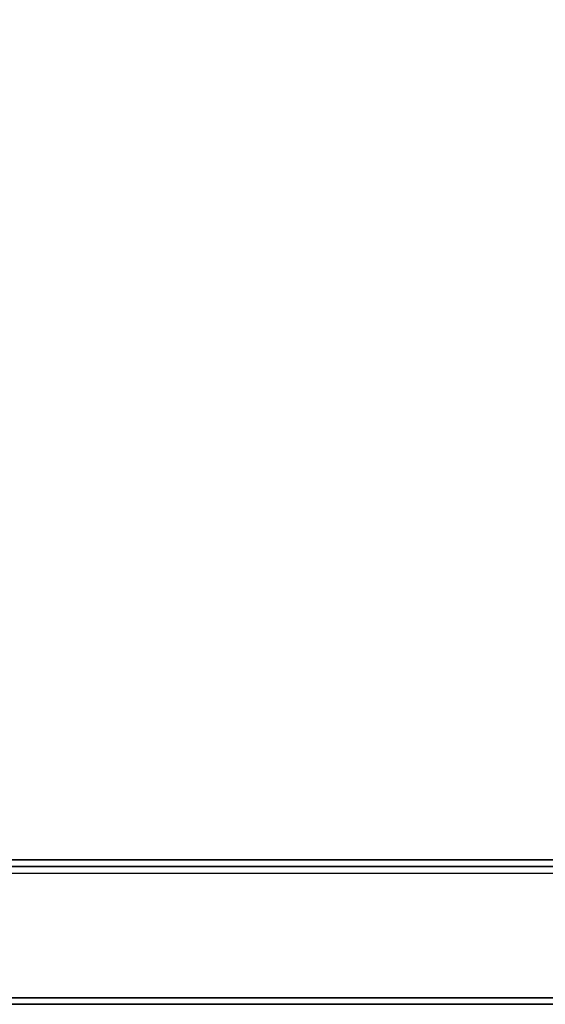
# Model space of a CAD drawing. Extents: x -60 to 60, y -44 to 44.
# Drawn here: x 44 to 52, y 7 to 22 of the extents above; entities that cross this region are included whole.
import ezdxf

# ---------------------------------------------------------------- set-up
doc = ezdxf.new("R2010")
doc.units = 0
for name, color, linetype in [('3D-COLDROLL', 252, 'CONTINUOUS'), ('3D-FLAT', 7, 'CONTINUOUS'), ('3D-NON', 43, 'CONTINUOUS')]:
    doc.layers.add(name, color=color, linetype=linetype)

msp = doc.modelspace()

# ---------------------------------------------------------------- linework, layer by layer
at = {"layer": '3D-COLDROLL'}
for points in [[(36.15, 9.2, 36), (59.75, 9.2, 36), (59.75, 31.75, 36), (36.15, 31.75, 36)], [(36.15, 9.2, 35), (59.75, 9.2, 35), (59.75, 31.75, 35), (36.15, 31.75, 35)], [(36.15, 9.2, 35), (59.75, 9.2, 35), (59.75, 9.2, 36), (36.15, 9.2, 36)]]:
    msp.add_3dface(points, dxfattribs=at)
at = {"layer": '3D-FLAT'}
for points in [[(11.95, 7, 25), (59.95, 7, 25), (59.95, 39.75, 25), (11.95, 39.75, 25)], [(11.95, 7, 27), (59.95, 7, 27), (59.95, 39.75, 27), (11.95, 39.75, 27)], [(12.05, 7, 24.9), (59.85, 7, 24.9), (59.85, 37.75, 24.9), (12.05, 37.75, 24.9)], [(12.05, 7, 3), (59.85, 7, 3), (59.85, 37.75, 3), (12.05, 37.75, 3)], [(35.95, 9, 35), (59.95, 9, 35), (59.95, 36, 35), (35.95, 36, 35)]]:
    msp.add_3dface(points, dxfattribs=at)
at = {"layer": '3D-NON'}
for points in [[(36.15, 9.2, 35), (36.15, 9.2, 38.5), (59.75, 9.2, 38.5), (59.75, 9.2, 35)], [(36.05, 7.1, 27), (36.05, 7.1, 35), (59.85, 7.1, 35), (59.85, 7.1, 27)], [(11.95, 7, 27), (59.95, 7, 27), (59.95, 7, 25), (11.95, 7, 25)], [(12.05, 7, 3), (59.85, 7, 3), (59.85, 7, 24.9), (12.05, 7, 24.9)]]:
    msp.add_3dface(points, dxfattribs=at)
at = {"layer": '3D-NON', "invisible_edges": 1}
msp.add_3dface([(36.05, 9.1, 35), (36.05, 9.1, 38.5), (59.85, 9.1, 38.5), (59.85, 9.1, 35)], dxfattribs=at)

doc.saveas('drawing.dxf')
